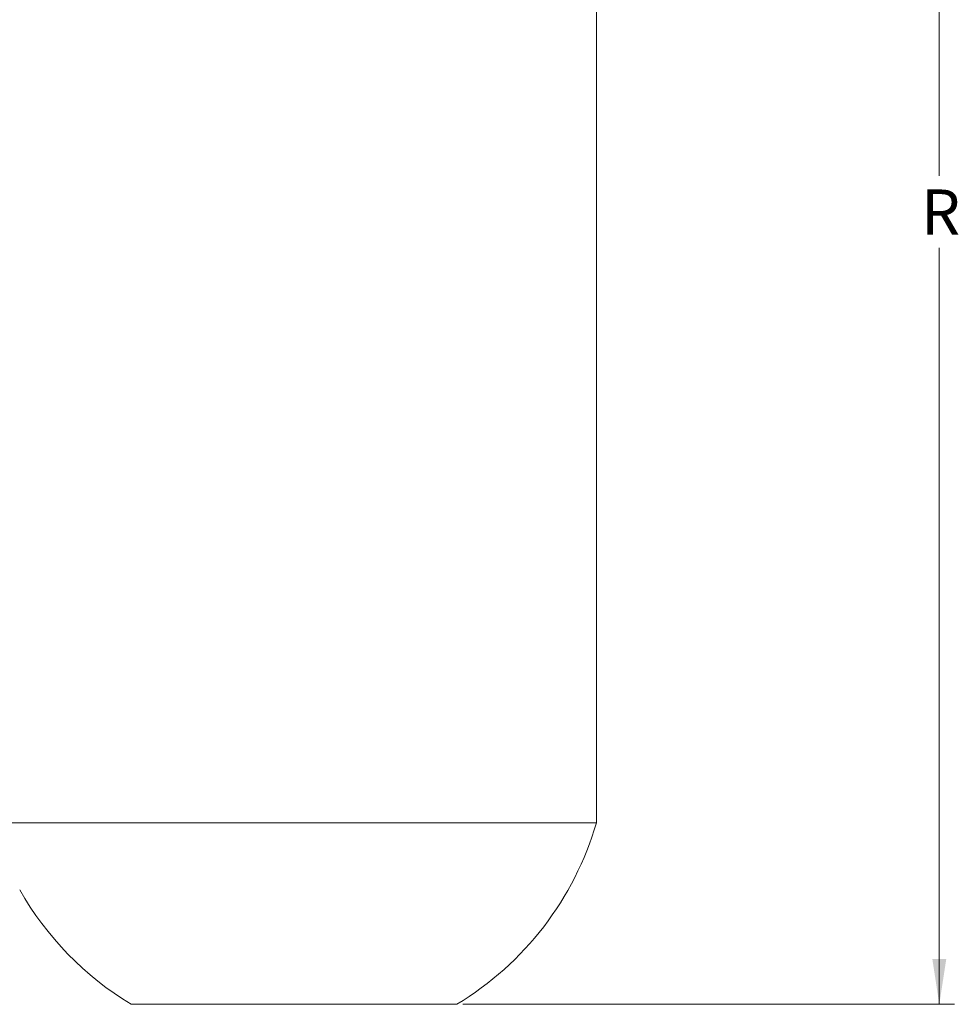
# Model space of a CAD drawing. Units: inches. Extents: x 0.3 to 67.7, y 0.2 to 43.9.
# Drawn here: x 42.6 to 50.4, y 12 to 20.1 of the extents above; entities that cross this region are included whole.
import ezdxf

# ---------------------------------------------------------------- set-up
doc = ezdxf.new("R2010")
doc.units = ezdxf.units.IN
doc.header["$MEASUREMENT"] = 0
doc.styles.add('SLDTEXTSTYLE0', font='TXT', dxfattribs={"width": 0.75})
doc.dimstyles.new('SLDDIMSTYLE0', dxfattribs={"dimtxt": 0.375, "dimasz": 0.375, "dimexe": 0, "dimexo": 0.0625, "dimgap": 0.09375, "dimtad": 0, "dimtih": 1, "dimtoh": 1, "dimrnd": 1e-09, "dimzin": 12, "dimdsep": 46, "dimtxsty": 'SLDTEXTSTYLE0', "dimsah": 1, "dimcen": 0.09, "dimadec": 0, "dimazin": 0, "dimtfac": 1, "dimtofl": 0, "dimtmove": 0, "dimatfit": 3, "dimfxl": 1, "dimtolj": 1, "dimtzin": 12, "dimarcsym": 0})

# ---------------------------------------------------------------- blocks, each defined once
blk = doc.blocks.new('*D17')
at = {"color": 7, "linetype": 'Continuous', "lineweight": 0}
for p, q in [((42.755, 24.5769), (50.3376, 24.5769)), ((50.2126, 24.5769), (50.2126, 18.8242)), ((50.2126, 11.9743), (50.2126, 18.2289)), ((46.2743, 11.9743), (50.3376, 11.9743))]:
    blk.add_line(p, q, dxfattribs=at)
for points in [[(50.2126, 24.5769), (50.1549, 24.2019), (50.2703, 24.2019)], [(50.2126, 11.9743), (50.2703, 12.3493), (50.1549, 12.3493)]]:
    blk.add_solid(points, dxfattribs=at)
at = {"color": 7, "linetype": 'Continuous', "lineweight": 0, "insert": (50.0613, 18.7123), "char_height": 0.375, "attachment_point": 1, "style": 'SLDTEXTSTYLE0'}
blk.add_mtext('R', dxfattribs=at)

msp = doc.modelspace()

# ---------------------------------------------------------------- linework, layer by layer
at = {"color": 7, "linetype": 'Continuous', "lineweight": 15}
for p, q in [((42.4257, 13.4743), (47.378, 13.4743)), ((43.5317, 11.9743), (46.2243, 11.9743))]:
    msp.add_line(p, q, dxfattribs=at)
for start, end in [(301.12961, 343.7398), (209.47995, 238.87039)]:
    msp.add_arc((44.878, 14.2034), 2.6042, start, end, dxfattribs=at)
msp.add_open_spline([(47.378, 13.4743), (47.378, 22.9743)], degree=1, dxfattribs=at)

# ---------------------------------------------------------------- dimensions: what is measured, and where the dimension line sits
at = {"color": 7, "linetype": 'Continuous', "lineweight": 0}
dim = msp.add_linear_dim(base=(50.2126, 11.9743), p1=(42.705, 24.5769), p2=(46.2243, 11.9743), angle=90, text='R', dimstyle='SLDDIMSTYLE0', dxfattribs=at)
dim.commit()
dim.dimension.update_dxf_attribs({"geometry": '*D17', "text_midpoint": (50.2126, 18.5265)})

doc.saveas('drawing.dxf')
